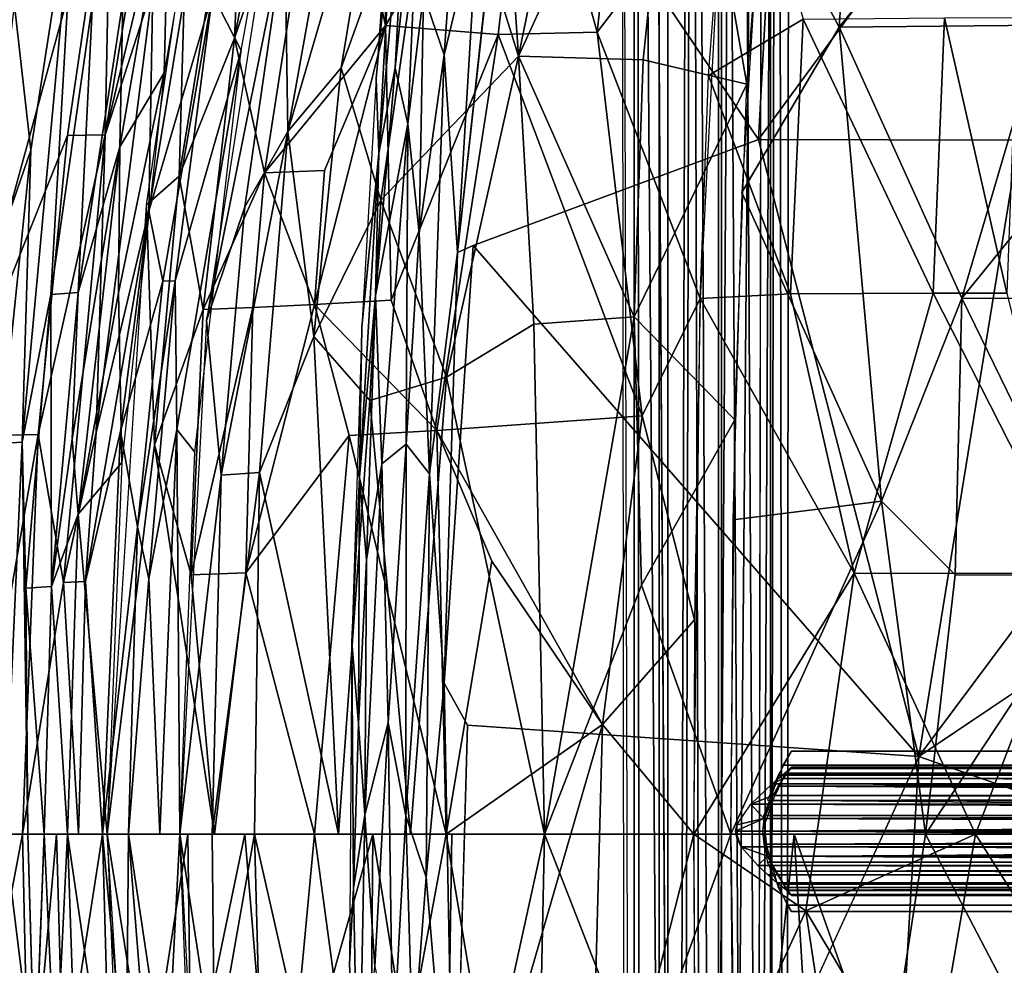
# Model space of a CAD drawing. Units: inches. Extents: x -11.5 to 14.7, y -14 to 12.
# Drawn here: x -9.3 to -5.7, y -0.5 to 3 of the extents above; entities that cross this region are included whole.
import ezdxf

# ---------------------------------------------------------------- set-up
doc = ezdxf.new("R2010")
doc.units = ezdxf.units.IN
doc.header["$MEASUREMENT"] = 0
for name, color, linetype in [('SEAT-BACK', 5, 'Continuous'), ('SEAT-CUSHIONFABRIC', 5, 'Continuous'), ('SEAT-LEG', 5, 'Continuous')]:
    doc.layers.add(name, color=color, linetype=linetype)

msp = doc.modelspace()

# ---------------------------------------------------------------- linework, layer by layer
at = {"layer": 'SEAT-BACK'}
for points in [[(-8.1447, 4.7137, 26.6333), (-8.1445, 3.9315, 26.2939), (-8.4873, 2.9285, 26.5903)], [(-8.4873, 2.9285, 26.5903), (-8.4409, 3.963, 26.949), (-8.1447, 4.7137, 26.6333)], [(-7.9738, 4.3514, 26.7521), (-8.3015, 3.3256, 27.046), (-8.291, 2.585, 26.7081)], [(-8.291, 2.585, 26.7081), (-7.9287, 3.8228, 26.4401), (-7.9738, 4.3514, 26.7521)], [(-7.1516, 2.9506, 25.0545), (-7.4079, 3.8665, 25.4242), (-7.0099, 4.2595, 25.203)], [(-7.0099, 4.2595, 25.203), (-6.6906, 3.555, 24.8518), (-7.1516, 2.9506, 25.0545)], [(-7.4422, 2.8631, 25.6239), (-7.1643, 4.2152, 25.665), (-7.506, 3.7884, 25.8824)], [(-7.4422, 2.8631, 25.6239), (-6.8462, 4.1648, 25.4092), (-7.1643, 4.2152, 25.665)], [(-9.6013, 2.564, 35.1997), (-8.8428, 4.1774, 33.1312), (-9.2871, 3.6761, 34.5873)], [(-8.8428, 4.1774, 33.1312), (-9.6013, 2.564, 35.1997), (-8.9413, 3.6666, 33.1527)], [(-8.5772, 4.1882, 31.5726), (-8.9639, 2.5736, 32.3075), (-8.788, 3.1196, 31.5626)], [(-8.9639, 2.5736, 32.3075), (-8.5772, 4.1882, 31.5726), (-8.7398, 3.931, 32.3187)], [(-6.8462, 4.1648, 25.4092), (-7.4422, 2.8631, 25.6239), (-6.9832, 2.8488, 25.26)], [(-6.8462, 4.1648, 25.4092), (-6.9832, 2.8488, 25.26), (-6.6009, 2.7597, 24.9986)], [(-6.5134, 3.8701, 25.1285), (-6.8462, 4.1648, 25.4092), (-6.6009, 2.7597, 24.9986)], [(-8.6671, 3.2972, 27.29), (-8.4409, 3.963, 26.949), (-8.6914, 2.4212, 26.9247)], [(-8.4409, 3.963, 26.949), (-8.4873, 2.9285, 26.5903), (-8.6914, 2.4212, 26.9247)], [(-6.2608, 2.9693, 24.843), (-5.4603, 3.9631, 24.6903), (-6.194, 3.95, 24.9654)], [(-5.4603, 3.9631, 24.6903), (-6.2608, 2.9693, 24.843), (-5.5138, 2.977, 24.5676)], [(-8.7398, 3.931, 32.3187), (-8.9413, 3.6666, 33.1527), (-8.9639, 2.5736, 32.3075)], [(-8.3015, 3.3256, 27.046), (-8.2745, 3.9206, 27.3612), (-8.5904, 1.8903, 27.3447)], [(-8.2745, 3.9206, 27.3612), (-8.568, 3.0908, 28.1432), (-8.4633, 2.8841, 27.3513)], [(-8.3769, 2.4333, 26.2446), (-8.4873, 2.9285, 26.5903), (-8.1445, 3.9315, 26.2939)], [(-8.1445, 3.9315, 26.2939), (-7.9314, 2.9761, 25.7446), (-8.3769, 2.4333, 26.2446)], [(-7.9314, 2.9761, 25.7446), (-8.1445, 3.9315, 26.2939), (-7.9389, 3.9125, 25.989)], [(-6.194, 3.95, 24.9654), (-6.5482, 3.5143, 25.0842), (-6.2608, 2.9693, 24.843)], [(-7.9314, 2.9761, 25.7446), (-7.9389, 3.9125, 25.989), (-7.4079, 3.8665, 25.4242)], [(-6.6564, 3.915, 24.8973), (-6.3931, 2.999, 24.6027), (-6.7415, 2.7918, 24.7636)], [(-7.4079, 3.8665, 25.4242), (-7.5171, 2.9429, 25.3382), (-7.9314, 2.9761, 25.7446)], [(-7.4079, 3.8665, 25.4242), (-7.1516, 2.9506, 25.0545), (-7.5171, 2.9429, 25.3382)], [(-7.9287, 3.8228, 26.4401), (-8.291, 2.585, 26.7081), (-8.0943, 2.8198, 26.4061)], [(-8.0943, 2.8198, 26.4061), (-7.7371, 3.807, 26.155), (-7.9287, 3.8228, 26.4401)], [(-7.7371, 3.807, 26.155), (-8.0943, 2.8198, 26.4061), (-7.9482, 2.3331, 26.0853)], [(-7.9482, 2.3331, 26.0853), (-7.4422, 2.8631, 25.6239), (-7.7371, 3.807, 26.155)], [(-7.506, 3.7884, 25.8824), (-7.7371, 3.807, 26.155), (-7.4422, 2.8631, 25.6239)], [(-8.7461, 2.8008, 27.2832), (-8.7266, 3.585, 27.9313), (-8.5727, 3.8041, 27.2976)], [(-9.5451, 1.4627, 34.6605), (-8.9413, 3.6666, 33.1527), (-9.6013, 2.564, 35.1997)], [(-9.5451, 1.4627, 34.6605), (-9.1022, 2.571, 33.1539), (-8.9413, 3.6666, 33.1527)], [(-9.1022, 2.571, 33.1539), (-8.9639, 2.5736, 32.3075), (-8.9413, 3.6666, 33.1527)], [(-8.803, 2.2924, 30.0073), (-8.568, 3.0908, 28.1432), (-8.5788, 3.6523, 30.2855)], [(-8.5788, 3.6523, 30.2855), (-8.788, 3.1196, 31.5626), (-8.803, 2.2924, 30.0073)], [(-9.237, 2.5173, 32.199), (-9.2975, 3.0493, 33.0278), (-9.0717, 3.5866, 32.2074)], [(-9.0717, 3.5866, 32.2074), (-9.1638, 1.9858, 30.8052), (-9.2695, 1.4418, 31.4566)], [(-9.2695, 1.4418, 31.4566), (-9.237, 2.5173, 32.199), (-9.0717, 3.5866, 32.2074)], [(-9.1638, 1.9858, 30.8052), (-9.0717, 3.5866, 32.2074), (-9.01, 3.0596, 30.8094)], [(-8.7266, 3.585, 27.9313), (-8.7461, 2.8008, 27.2832), (-8.91, 2.5288, 27.918)], [(-8.91, 2.5288, 27.918), (-8.8985, 3.0635, 28.7275), (-8.7266, 3.585, 27.9313)], [(-7.1516, 2.9506, 25.0545), (-6.6906, 3.555, 24.8518), (-6.7733, 1.9712, 24.6874)], [(-6.6199, 2.3608, 24.9595), (-6.2608, 2.9693, 24.843), (-6.5482, 3.5143, 25.0842)], [(-8.3015, 3.3256, 27.046), (-8.5904, 1.8903, 27.3447), (-8.4492, 2.3077, 27.0329)], [(-8.4492, 2.3077, 27.0329), (-8.291, 2.585, 26.7081), (-8.3015, 3.3256, 27.046)], [(-8.6671, 3.2972, 27.29), (-8.6914, 2.4212, 26.9247), (-8.811, 2.315, 27.2771)], [(-8.788, 3.1196, 31.5626), (-8.9639, 2.5736, 32.3075), (-8.9969, 1.4782, 31.5451)], [(-8.9969, 1.4782, 31.5451), (-8.803, 2.2924, 30.0073), (-8.788, 3.1196, 31.5626)], [(-8.568, 3.0908, 28.1432), (-8.803, 2.2924, 30.0073), (-8.7509, 2.0349, 28.3658)], [(-8.568, 3.0908, 28.1432), (-8.7509, 2.0349, 28.3658), (-8.7053, 2.0356, 27.9866)], [(-8.7053, 2.0356, 27.9866), (-8.4633, 2.8841, 27.3513), (-8.568, 3.0908, 28.1432)], [(-9.2975, 3.0493, 33.0278), (-9.237, 2.5173, 32.199), (-9.4266, 1.9722, 33.0211)], [(-9.01, 3.0596, 30.8094), (-9.063, 1.9924, 28.7221), (-9.1638, 1.9858, 30.8052)], [(-9.063, 1.9924, 28.7221), (-9.01, 3.0596, 30.8094), (-8.8985, 3.0635, 28.7275)], [(-8.8985, 3.0635, 28.7275), (-8.91, 2.5288, 27.918), (-9.063, 1.9924, 28.7221)], [(-8.1559, 2.4419, 25.9195), (-8.3769, 2.4333, 26.2446), (-7.9314, 2.9761, 25.7446)], [(-7.9314, 2.9761, 25.7446), (-7.9104, 1.9641, 25.5691), (-8.1929, 1.9492, 25.8941)], [(-7.9314, 2.9761, 25.7446), (-8.1929, 1.9492, 25.8941), (-8.1559, 2.4419, 25.9195)], [(-7.9314, 2.9761, 25.7446), (-7.5171, 2.9429, 25.3382), (-7.9104, 1.9641, 25.5691)], [(-6.4399, 1.9881, 24.512), (-6.7415, 2.7918, 24.7636), (-6.3931, 2.999, 24.6027)], [(-6.3931, 2.999, 24.6027), (-5.9143, 1.9901, 24.2994), (-6.4399, 1.9881, 24.512)], [(-5.9143, 1.9901, 24.2994), (-6.3931, 2.999, 24.6027), (-5.8734, 3.0041, 24.3896)], [(-5.5138, 2.977, 24.5676), (-6.2608, 2.9693, 24.843), (-5.8096, 1.9726, 24.5544)], [(-5.8734, 3.0041, 24.3896), (-5.6434, 1.9901, 24.218), (-5.9143, 1.9901, 24.2994)], [(-5.6434, 1.9901, 24.218), (-5.8734, 3.0041, 24.3896), (-5.6051, 3.0051, 24.3082)], [(-5.8096, 1.9726, 24.5544), (-4.9937, 2.9766, 24.4653), (-5.5138, 2.977, 24.5676)], [(-4.9937, 2.9766, 24.4653), (-5.8096, 1.9726, 24.5544), (-5.0269, 1.9712, 24.3749)], [(-7.7424, 1.4845, 25.3665), (-7.9104, 1.9641, 25.5691), (-7.5171, 2.9429, 25.3382)], [(-7.5171, 2.9429, 25.3382), (-6.9859, 1.5384, 24.7806), (-7.7424, 1.4845, 25.3665)], [(-6.9859, 1.5384, 24.7806), (-7.5171, 2.9429, 25.3382), (-7.1516, 2.9506, 25.0545)], [(-7.1516, 2.9506, 25.0545), (-6.7733, 1.9712, 24.6874), (-6.9859, 1.5384, 24.7806)], [(-6.2608, 2.9693, 24.843), (-6.6199, 2.3608, 24.9595), (-6.105, 1.2243, 24.6089)], [(-6.105, 1.2243, 24.6089), (-5.8096, 1.9726, 24.5544), (-6.2608, 2.9693, 24.843)], [(-8.6022, 1.9303, 26.5677), (-8.6914, 2.4212, 26.9247), (-8.4873, 2.9285, 26.5903)], [(-8.4873, 2.9285, 26.5903), (-8.3769, 2.4333, 26.2446), (-8.6022, 1.9303, 26.5677)], [(-8.4633, 2.8841, 27.3513), (-8.7053, 2.0356, 27.9866), (-8.6995, 1.4888, 27.6358)], [(-8.4633, 2.8841, 27.3513), (-8.6995, 1.4888, 27.6358), (-8.6336, 1.4053, 27.3424)], [(-7.4422, 2.8631, 25.6239), (-7.9482, 2.3331, 26.0853), (-7.7064, 1.6815, 25.7246)], [(-7.4422, 2.8631, 25.6239), (-7.7064, 1.6815, 25.7246), (-7.3851, 1.8769, 25.4491)], [(-7.3851, 1.8769, 25.4491), (-7.0163, 1.9032, 25.1659), (-7.4422, 2.8631, 25.6239)], [(-6.9832, 2.8488, 25.26), (-7.4422, 2.8631, 25.6239), (-7.0163, 1.9032, 25.1659)], [(-7.0163, 1.9032, 25.1659), (-6.6009, 2.7597, 24.9986), (-6.9832, 2.8488, 25.26)], [(-8.9145, 1.9911, 27.5514), (-8.7461, 2.8008, 27.2832), (-8.9025, 1.3667, 27.2674)], [(-8.9145, 1.9911, 27.5514), (-8.91, 2.5288, 27.918), (-8.7461, 2.8008, 27.2832)], [(-8.0943, 2.8198, 26.4061), (-8.291, 2.585, 26.7081), (-8.1957, 1.8304, 26.3733)], [(-8.1957, 1.8304, 26.3733), (-7.9482, 2.3331, 26.0853), (-8.0943, 2.8198, 26.4061)], [(-6.7415, 2.7918, 24.7636), (-6.4399, 1.9881, 24.512), (-6.7733, 1.9712, 24.6874)], [(-6.6009, 2.7597, 24.9986), (-7.0163, 1.9032, 25.1659), (-6.6455, 1.5239, 24.8948)], [(-8.537, 1.3209, 27.0215), (-8.291, 2.585, 26.7081), (-8.4492, 2.3077, 27.0329)], [(-8.291, 2.585, 26.7081), (-8.537, 1.3209, 27.0215), (-8.3952, 1.3309, 26.6835)], [(-8.3952, 1.3309, 26.6835), (-8.1957, 1.8304, 26.3733), (-8.291, 2.585, 26.7081)], [(-9.1022, 2.571, 33.1539), (-9.5451, 1.4627, 34.6605), (-9.2107, 1.4706, 33.1412)], [(-8.9639, 2.5736, 32.3075), (-9.2107, 1.4706, 33.1412), (-9.1176, 0.9261, 32.2842)], [(-9.2107, 1.4706, 33.1412), (-8.9639, 2.5736, 32.3075), (-9.1022, 2.571, 33.1539)], [(-9.1176, 0.9261, 32.2842), (-8.9969, 1.4782, 31.5451), (-8.9639, 2.5736, 32.3075)], [(-9.3493, 1.4374, 32.1857), (-9.4266, 1.9722, 33.0211), (-9.237, 2.5173, 32.199)], [(-9.237, 2.5173, 32.199), (-9.2695, 1.4418, 31.4566), (-9.3493, 1.4374, 32.1857)], [(-9.0852, 1.4531, 28.2935), (-9.063, 1.9924, 28.7221), (-8.91, 2.5288, 27.918)], [(-8.91, 2.5288, 27.918), (-9.0624, 1.1767, 27.9198), (-9.0852, 1.4531, 28.2935)], [(-8.91, 2.5288, 27.918), (-8.9145, 1.9911, 27.5514), (-9.0624, 1.1767, 27.9198)], [(-8.4204, 1.9381, 26.2262), (-8.6022, 1.9303, 26.5677), (-8.3769, 2.4333, 26.2446)], [(-8.3769, 2.4333, 26.2446), (-8.1929, 1.9492, 25.8941), (-8.4204, 1.9381, 26.2262)], [(-8.1929, 1.9492, 25.8941), (-8.3769, 2.4333, 26.2446), (-8.1559, 2.4419, 25.9195)], [(-8.811, 2.315, 27.2771), (-8.6914, 2.4212, 26.9247), (-8.7818, 1.4324, 26.9075)], [(-8.6914, 2.4212, 26.9247), (-8.6022, 1.9303, 26.5677), (-8.7818, 1.4324, 26.9075)], [(-6.6521, 1.1557, 24.8745), (-6.105, 1.2243, 24.6089), (-6.6199, 2.3608, 24.9595)], [(-7.9482, 2.3331, 26.0853), (-8.1957, 1.8304, 26.3733), (-7.9886, 1.5959, 26.0425)], [(-7.9886, 1.5959, 26.0425), (-7.7064, 1.6815, 25.7246), (-7.9482, 2.3331, 26.0853)], [(-9.0355, 0.9296, 31.541), (-8.9071, 1.4831, 30.2771), (-8.803, 2.2924, 30.0073)], [(-9.0355, 0.9296, 31.541), (-8.803, 2.2924, 30.0073), (-8.9969, 1.4782, 31.5451)], [(-8.811, 2.315, 27.2771), (-8.7818, 1.4324, 26.9075), (-8.956, -0.0003, 27.2609)], [(-8.9071, 1.4831, 30.2771), (-8.7509, 2.0349, 28.3658), (-8.803, 2.2924, 30.0073)], [(-8.4492, 2.3077, 27.0329), (-8.5904, 1.8903, 27.3447), (-8.537, 1.3209, 27.0215)], [(-8.7509, 2.0349, 28.3658), (-8.9071, 1.4831, 30.2771), (-8.8441, 1.1302, 28.365)], [(-8.7053, 2.0356, 27.9866), (-8.8441, 1.1302, 28.365), (-8.8031, 0.9392, 27.9735)], [(-8.8441, 1.1302, 28.365), (-8.7053, 2.0356, 27.9866), (-8.7509, 2.0349, 28.3658)], [(-8.8031, 0.9392, 27.9735), (-8.6995, 1.4888, 27.6358), (-8.7053, 2.0356, 27.9866)], [(-9.2553, 0.905, 30.8027), (-9.2695, 1.4418, 31.4566), (-9.1638, 1.9858, 30.8052)], [(-9.1638, 1.9858, 30.8052), (-9.1609, 0.9112, 28.7137), (-9.2553, 0.905, 30.8027)], [(-9.1609, 0.9112, 28.7137), (-9.1638, 1.9858, 30.8052), (-9.063, 1.9924, 28.7221)], [(-9.063, 1.9924, 28.7221), (-9.0852, 1.4531, 28.2935), (-9.1609, 0.9112, 28.7137)], [(-8.9025, 1.3667, 27.2674), (-9.0624, 1.1767, 27.9198), (-8.9145, 1.9911, 27.5514)], [(-7.7424, 1.4845, 25.3665), (-8.1929, 1.9492, 25.8941), (-7.9104, 1.9641, 25.5691)], [(-6.9859, 1.5384, 24.7806), (-6.7733, 1.9712, 24.6874), (-6.7932, 0.788, 24.6202)], [(-6.7733, 1.9712, 24.6874), (-6.2063, 0.9604, 24.3432), (-6.796, -0.0003, 24.607)], [(-6.2063, 0.9604, 24.3432), (-6.7733, 1.9712, 24.6874), (-6.4399, 1.9881, 24.512)], [(-6.2063, 0.9604, 24.3432), (-6.4399, 1.9881, 24.512), (-5.9143, 1.9901, 24.2994)], [(-5.9143, 1.9901, 24.2994), (-5.39, 0.9591, 24.0989), (-6.2063, 0.9604, 24.3432)], [(-5.8096, 1.9726, 24.5544), (-6.105, 1.2243, 24.6089), (-5.8342, 0.954, 24.5008)], [(-5.39, 0.9591, 24.0989), (-5.9143, 1.9901, 24.2994), (-5.6434, 1.9901, 24.218)], [(-5.8096, 1.9726, 24.5544), (-5.8342, 0.954, 24.5008), (-5.3123, 0.953, 24.3643)], [(-5.3123, 0.953, 24.3643), (-5.0269, 1.9712, 24.3749), (-5.8096, 1.9726, 24.5544)], [(-8.6474, 0.9535, 26.5368), (-8.7818, 1.4324, 26.9075), (-8.6022, 1.9303, 26.5677)], [(-8.6474, 0.9535, 26.5368), (-8.6022, 1.9303, 26.5677), (-8.4204, 1.9381, 26.2262)], [(-8.4204, 1.9381, 26.2262), (-8.4453, 0.9614, 26.1805), (-8.6474, 0.9535, 26.5368)], [(-8.4453, 0.9614, 26.1805), (-8.4204, 1.9381, 26.2262), (-8.1929, 1.9492, 25.8941)], [(-8.1929, 1.9492, 25.8941), (-8.0653, 1.4668, 25.6961), (-8.4453, 0.9614, 26.1805)], [(-8.1929, 1.9492, 25.8941), (-7.7424, 1.4845, 25.3665), (-8.0653, 1.4668, 25.6961)], [(-8.537, 1.3209, 27.0215), (-8.5904, 1.8903, 27.3447), (-8.6887, -0.0003, 27.3395)], [(-7.3456, -0.0003, 25.3414), (-7.0163, 1.9032, 25.1659), (-7.3851, 1.8769, 25.4491)], [(-7.0163, 1.9032, 25.1659), (-7.3456, -0.0003, 25.3414), (-6.9887, 0.9157, 25.0797)], [(-6.9887, 0.9157, 25.0797), (-6.6455, 1.5239, 24.8948), (-7.0163, 1.9032, 25.1659)], [(-7.3851, 1.8769, 25.4491), (-7.7064, 1.6815, 25.7246), (-7.3456, -0.0003, 25.3414)], [(-8.1957, 1.8304, 26.3733), (-8.3952, 1.3309, 26.6835), (-8.1044, -0.0003, 26.1472)], [(-8.1044, -0.0003, 26.1472), (-7.9886, 1.5959, 26.0425), (-8.1957, 1.8304, 26.3733)], [(-7.8393, -0.0003, 25.8189), (-7.7064, 1.6815, 25.7246), (-7.9886, 1.5959, 26.0425)], [(-7.7064, 1.6815, 25.7246), (-7.8393, -0.0003, 25.8189), (-7.3456, -0.0003, 25.3414)], [(-7.9886, 1.5959, 26.0425), (-8.1044, -0.0003, 26.1472), (-7.8393, -0.0003, 25.8189)], [(-7.1323, 0.4031, 24.8233), (-7.7424, 1.4845, 25.3665), (-6.9859, 1.5384, 24.7806)], [(-6.9859, 1.5384, 24.7806), (-6.7932, 0.788, 24.6202), (-7.1323, 0.4031, 24.8233)], [(-6.6455, 1.5239, 24.8948), (-6.9887, 0.9157, 25.0797), (-6.6598, -0.0003, 24.8465)], [(-8.762, -0.0003, 27.6195), (-8.6995, 1.4888, 27.6358), (-8.8031, 0.9392, 27.9735)], [(-8.6887, -0.0003, 27.3395), (-8.6995, 1.4888, 27.6358), (-8.762, -0.0003, 27.6195)], [(-8.6336, 1.4053, 27.3424), (-8.6995, 1.4888, 27.6358), (-8.6887, -0.0003, 27.3395)], [(-9.4652, -0.0003, 34.1181), (-9.2107, 1.4706, 33.1412), (-9.5451, 1.4627, 34.6605)], [(-9.2107, 1.4706, 33.1412), (-9.4652, -0.0003, 34.1181), (-9.2685, -0.0003, 33.1308)], [(-9.2685, -0.0003, 33.1308), (-9.1176, 0.9261, 32.2842), (-9.2107, 1.4706, 33.1412)], [(-9.0624, 1.1767, 27.9198), (-9.1609, 0.9112, 28.7137), (-9.0852, 1.4531, 28.2935)], [(-8.9969, 1.4782, 31.5451), (-9.1176, 0.9261, 32.2842), (-9.0355, 0.9296, 31.541)], [(-8.9735, -0.0003, 30.2737), (-8.9071, 1.4831, 30.2771), (-9.0355, 0.9296, 31.541)], [(-8.9735, -0.0003, 30.2737), (-8.8441, 1.1302, 28.365), (-8.9071, 1.4831, 30.2771)], [(-8.1927, -0.0003, 25.8093), (-8.4453, 0.9614, 26.1805), (-8.0653, 1.4668, 25.6961)], [(-8.0653, 1.4668, 25.6961), (-7.7082, -0.0005, 25.2944), (-8.1927, -0.0003, 25.8093)], [(-7.7082, -0.0005, 25.2944), (-8.0653, 1.4668, 25.6961), (-7.7424, 1.4845, 25.3665)], [(-7.7424, 1.4845, 25.3665), (-7.5403, 1.0045, 25.1651), (-7.7082, -0.0005, 25.2944)], [(-7.7424, 1.4845, 25.3665), (-7.1323, 0.4031, 24.8233), (-7.5403, 1.0045, 25.1651)], [(-9.3345, -0.0003, 31.4908), (-9.3493, 1.4374, 32.1857), (-9.2695, 1.4418, 31.4566)], [(-9.2695, 1.4418, 31.4566), (-9.2484, -0.0003, 30.2533), (-9.3345, -0.0003, 31.4908)], [(-9.2484, -0.0003, 30.2533), (-9.2695, 1.4418, 31.4566), (-9.2553, 0.905, 30.8027)], [(-8.956, -0.0003, 27.2609), (-8.7818, 1.4324, 26.9075), (-8.5605, -0.0003, 26.3434)], [(-8.5605, -0.0003, 26.3434), (-8.7818, 1.4324, 26.9075), (-8.6474, 0.9535, 26.5368)], [(-8.956, -0.0003, 27.2609), (-9.0624, 1.1767, 27.9198), (-8.9025, 1.3667, 27.2674)], [(-8.537, 1.3209, 27.0215), (-8.6887, -0.0003, 27.3395), (-8.5691, -0.0003, 26.9928)], [(-8.3952, 1.3309, 26.6835), (-8.5691, -0.0003, 26.9928), (-8.4141, -0.0003, 26.6506)], [(-8.5691, -0.0003, 26.9928), (-8.3952, 1.3309, 26.6835), (-8.537, 1.3209, 27.0215)], [(-8.4141, -0.0003, 26.6506), (-8.1044, -0.0003, 26.1472), (-8.3952, 1.3309, 26.6835)], [(-5.9428, -0.0003, 24.5188), (-6.105, 1.2243, 24.6089), (-6.6598, -0.0003, 24.8465)], [(-6.6598, -0.0003, 24.8465), (-6.105, 1.2243, 24.6089), (-6.6521, 1.1557, 24.8745)], [(-5.9428, -0.0003, 24.5188), (-5.8342, 0.954, 24.5008), (-6.105, 1.2243, 24.6089)], [(-9.1025, -0.0003, 27.9294), (-9.1609, 0.9112, 28.7137), (-9.0624, 1.1767, 27.9198)], [(-9.0624, 1.1767, 27.9198), (-8.956, -0.0003, 27.2609), (-9.1025, -0.0003, 27.9294)], [(-8.8441, 1.1302, 28.365), (-8.9735, -0.0003, 30.2737), (-8.8781, -0.0003, 28.3394)], [(-8.8781, -0.0003, 28.3394), (-8.8031, 0.9392, 27.9735), (-8.8441, 1.1302, 28.365)], [(-7.7082, -0.0005, 25.2944), (-7.5403, 1.0045, 25.1651), (-7.1323, 0.4031, 24.8233)], [(-8.5605, -0.0003, 26.3434), (-8.6474, 0.9535, 26.5368), (-8.4453, 0.9614, 26.1805)], [(-8.5605, -0.0003, 26.3434), (-8.4453, 0.9614, 26.1805), (-8.1927, -0.0003, 25.8093)], [(-6.3837, -0.2827, 24.3967), (-6.796, -0.0003, 24.607), (-6.2063, 0.9604, 24.3432)], [(-6.2063, 0.9604, 24.3432), (-5.7589, -0.0003, 24.1707), (-6.3837, -0.2827, 24.3967)], [(-5.7589, -0.0003, 24.1707), (-6.2063, 0.9604, 24.3432), (-5.39, 0.9591, 24.0989)], [(-5.9428, -0.0003, 24.5188), (-5.3123, 0.953, 24.3643), (-5.8342, 0.954, 24.5008)], [(-5.4401, -0.0003, 24.3734), (-5.3123, 0.953, 24.3643), (-5.9428, -0.0003, 24.5188)], [(-5.39, 0.9591, 24.0989), (-5.487, -0.0003, 24.1015), (-5.7589, -0.0003, 24.1707)], [(-9.1176, 0.9261, 32.2842), (-9.2685, -0.0003, 33.1308), (-9.0621, -0.0003, 31.5388)], [(-9.1883, -0.0003, 28.7521), (-9.2553, 0.905, 30.8027), (-9.1609, 0.9112, 28.7137)], [(-9.1609, 0.9112, 28.7137), (-9.1025, -0.0003, 27.9294), (-9.1883, -0.0003, 28.7521)], [(-9.0621, -0.0003, 31.5388), (-9.0355, 0.9296, 31.541), (-9.1176, 0.9261, 32.2842)], [(-9.0621, -0.0003, 31.5388), (-8.9735, -0.0003, 30.2737), (-9.0355, 0.9296, 31.541)], [(-8.8031, 0.9392, 27.9735), (-8.8781, -0.0003, 28.3394), (-8.762, -0.0003, 27.6195)], [(-6.6598, -0.0003, 24.8465), (-6.9887, 0.9157, 25.0797), (-7.3456, -0.0003, 25.3414)], [(-7.1323, 0.4031, 24.8233), (-6.7932, 0.788, 24.6202), (-6.796, -0.0003, 24.607)], [(-7.5404, -1.0055, 25.1651), (-7.7082, -0.0005, 25.2944), (-7.1323, 0.4031, 24.8233)], [(-7.5404, -1.0055, 25.1651), (-7.1323, 0.4031, 24.8233), (-7.1837, -1.5245, 24.9141)], [(-7.1837, -1.5245, 24.9141), (-7.1323, 0.4031, 24.8233), (-6.796, -0.0003, 24.607)], [(-9.603, -0.0003, 34.6684), (-9.5451, -1.4633, 34.6605), (-9.2685, -0.0003, 33.1308)], [(-9.5451, -1.4633, 34.6605), (-9.2437, -1.1273, 33.1802), (-9.2685, -0.0003, 33.1308)], [(-9.2484, -0.0003, 30.2533), (-9.222, -0.9078, 30.2112), (-9.3345, -0.0003, 31.4908)], [(-9.3345, -0.0003, 31.4908), (-9.222, -0.9078, 30.2112), (-9.3062, -0.9027, 31.4535)], [(-9.143, -0.0003, 32.2802), (-9.2685, -0.0003, 33.1308), (-9.2437, -1.1273, 33.1802)], [(-9.143, -0.0003, 32.2802), (-9.2437, -1.1273, 33.1802), (-9.1176, -0.9267, 32.2842)], [(-9.1883, -0.0003, 28.7521), (-9.1461, -0.9112, 28.4829), (-9.222, -0.9078, 30.2112)], [(-9.1461, -0.9112, 28.4829), (-9.1883, -0.0003, 28.7521), (-9.1025, -0.0003, 27.9294)], [(-9.1025, -0.0003, 27.9294), (-9.0713, -0.912, 27.893), (-9.1461, -0.9112, 28.4829)], [(-9.1176, -0.9267, 32.2842), (-8.9735, -0.0003, 30.2737), (-9.143, -0.0003, 32.2802)], [(-8.9735, -0.0003, 30.2737), (-9.1176, -0.9267, 32.2842), (-8.9473, -0.9354, 30.2765)], [(-9.1025, -0.0003, 27.9294), (-8.9025, -1.3673, 27.2674), (-9.0713, -0.912, 27.893)], [(-8.9025, -1.3673, 27.2674), (-9.1025, -0.0003, 27.9294), (-8.956, -0.0003, 27.2609)], [(-8.8865, -0.9391, 28.7733), (-8.8781, -0.0003, 28.3394), (-8.9735, -0.0003, 30.2737)], [(-8.8865, -0.9391, 28.7733), (-8.9735, -0.0003, 30.2737), (-8.9473, -0.9354, 30.2765)], [(-8.8063, -0.9478, 26.8987), (-8.956, -0.0003, 27.2609), (-8.6596, -0.0002, 26.525)], [(-8.8063, -0.9478, 26.8987), (-8.811, -2.3156, 27.2771), (-8.956, -0.0003, 27.2609)], [(-8.8781, -0.0003, 28.3394), (-8.8865, -0.9391, 28.7733), (-8.8031, -0.9398, 27.9735)], [(-8.7377, -0.9399, 27.6302), (-8.6887, -0.0003, 27.3395), (-8.8781, -0.0003, 28.3394)], [(-8.8031, -0.9398, 27.9735), (-8.7377, -0.9399, 27.6302), (-8.8781, -0.0003, 28.3394)], [(-8.8063, -0.9478, 26.8987), (-8.6596, -0.0002, 26.525), (-8.6474, -0.9544, 26.5368)], [(-8.7377, -0.9399, 27.6302), (-8.6336, -1.4059, 27.3424), (-8.6887, -0.0003, 27.3395)], [(-8.5904, -1.891, 27.3447), (-8.5611, -0.8366, 27.017), (-8.6887, -0.0003, 27.3395)], [(-8.6887, -0.0003, 27.3395), (-8.5611, -0.8366, 27.017), (-8.5691, -0.0003, 26.9928)], [(-8.6474, -0.9544, 26.5368), (-8.6596, -0.0002, 26.525), (-8.4499, -0.0004, 26.1634)], [(-8.4499, -0.0004, 26.1634), (-8.3285, -1.4531, 26.0323), (-8.6474, -0.9544, 26.5368)], [(-8.5611, -0.8366, 27.017), (-8.4141, -0.0003, 26.6506), (-8.5691, -0.0003, 26.9928)], [(-8.4141, -0.0003, 26.6506), (-8.5611, -0.8366, 27.017), (-8.3664, -1.8211, 26.6953)], [(-8.3285, -1.4531, 26.0323), (-8.4499, -0.0004, 26.1634), (-8.1927, -0.0003, 25.8093)], [(-8.4141, -0.0003, 26.6506), (-8.2193, -0.8559, 26.3344), (-7.9782, -0.0003, 25.9823)], [(-8.3664, -1.8211, 26.6953), (-8.2193, -0.8559, 26.3344), (-8.4141, -0.0003, 26.6506)], [(-8.1927, -0.0003, 25.8093), (-7.9879, -1.5122, 25.6083), (-8.3285, -1.4531, 26.0323)], [(-7.9782, -0.0003, 25.9823), (-8.2193, -0.8559, 26.3344), (-7.9892, -1.3558, 26.0304)], [(-7.9879, -1.5122, 25.6083), (-8.1927, -0.0003, 25.8093), (-7.7082, -0.0005, 25.2944)], [(-7.9782, -0.0003, 25.9823), (-7.9892, -1.3558, 26.0304), (-7.713, -1.6758, 25.7298)], [(-7.9879, -1.5122, 25.6083), (-7.7082, -0.0005, 25.2944), (-7.5404, -1.0055, 25.1651)], [(-7.713, -1.6758, 25.7298), (-7.6868, -0.0003, 25.6568), (-7.9782, -0.0003, 25.9823)], [(-7.3456, -0.0003, 25.3414), (-7.713, -1.6758, 25.7298), (-7.3851, -1.8775, 25.4491)], [(-7.713, -1.6758, 25.7298), (-7.3456, -0.0003, 25.3414), (-7.6868, -0.0003, 25.6568)], [(-7.3851, -1.8775, 25.4491), (-6.9887, -0.9164, 25.0797), (-7.3456, -0.0003, 25.3414)], [(-6.9887, -0.9164, 25.0797), (-6.6598, -0.0003, 24.8465), (-7.3456, -0.0003, 25.3414)], [(-7.1837, -1.5245, 24.9141), (-6.796, -0.0003, 24.607), (-6.7932, -0.7887, 24.6202)], [(-6.6598, -0.0003, 24.8465), (-6.9887, -0.9164, 25.0797), (-6.6455, -1.5246, 24.8948)], [(-6.796, -0.0003, 24.607), (-6.3837, -0.2827, 24.3967), (-6.7891, -1.1697, 24.6358)], [(-6.6346, -1.9492, 24.9245), (-6.4269, -0.0003, 24.723), (-6.6598, -0.0003, 24.8465)], [(-6.4269, -0.0003, 24.723), (-6.6346, -1.9492, 24.9245), (-6.3089, -1.9705, 24.7542)], [(-6.0887, -0.9546, 24.5929), (-5.9428, -0.0003, 24.5188), (-6.4269, -0.0003, 24.723)], [(-6.3089, -1.9705, 24.7542), (-6.0887, -0.9546, 24.5929), (-6.4269, -0.0003, 24.723)], [(-5.9376, -1.0321, 24.2477), (-6.3837, -0.2827, 24.3967), (-5.7589, -0.0003, 24.1707)], [(-5.4463, -0.9525, 24.3881), (-5.9428, -0.0003, 24.5188), (-6.0887, -0.9546, 24.5929)], [(-5.4463, -0.9525, 24.3881), (-5.4401, -0.0003, 24.3734), (-5.9428, -0.0003, 24.5188)], [(-5.9376, -1.0321, 24.2477), (-5.7589, -0.0003, 24.1707), (-5.1096, -1.0299, 24.0535)], [(-5.1096, -1.0299, 24.0535), (-5.7589, -0.0003, 24.1707), (-4.9348, -0.0003, 24.0121)], [(-6.1938, -1.5431, 24.3693), (-6.7891, -1.1697, 24.6358), (-6.3837, -0.2827, 24.3967)], [(-6.3837, -0.2827, 24.3967), (-5.9376, -1.0321, 24.2477), (-6.1938, -1.5431, 24.3693)]]:
    msp.add_3dface(points, dxfattribs=at)
at = {"layer": 'SEAT-BACK', "invisible_edges": 2}
for points in [[(-9.2553, 0.905, 30.8027), (-9.1883, -0.0003, 28.7521), (-9.2484, -0.0003, 30.2533)], [(-9.222, -0.9078, 30.2112), (-9.2484, -0.0003, 30.2533), (-9.1883, -0.0003, 28.7521)]]:
    msp.add_3dface(points, dxfattribs=at)
at = {"layer": 'SEAT-CUSHIONFABRIC'}
for points in [[(-7.7911, 3.0912, 26.7216), (-7.7148, 2.8676, 26.7861), (-7.6345, 4.0107, 26.7745)], [(-7.5911, 3.3806, 26.8199), (-7.6345, 4.0107, 26.7745), (-7.7148, 2.8676, 26.7861)], [(-6.5582, 2.5561, 26.9118), (-5.5993, 2.5537, 26.9733), (-5.5039, 3.9936, 26.9393)], [(-5.5039, 3.9936, 26.9393), (-6.4832, 3.934, 26.8909), (-6.5582, 2.5561, 26.9118)], [(-6.5582, 2.5561, 26.9118), (-6.4832, 3.934, 26.8909), (-7.4733, 3.9113, 26.8332)], [(-7.4733, 3.9113, 26.8332), (-7.5911, 3.3806, 26.8199), (-7.6659, 2.1395, 26.8261)], [(-7.9559, 2.5059, 26.5403), (-7.846, 3.7649, 26.5772), (-7.9059, 3.4267, 26.4928)], [(-7.9559, 2.5059, 26.5403), (-7.8959, 2.8202, 26.618), (-7.846, 3.7649, 26.5772)], [(-7.7997, 3.7289, 26.6551), (-7.846, 3.7649, 26.5772), (-7.8959, 2.8202, 26.618)], [(-7.8959, 2.8202, 26.618), (-7.8491, 2.6138, 26.6974), (-7.7997, 3.7289, 26.6551)], [(-7.7911, 3.0912, 26.7216), (-7.7997, 3.7289, 26.6551), (-7.8491, 2.6138, 26.6974)], [(-7.9661, 2.7807, 26.431), (-7.9059, 3.4267, 26.4928), (-7.9209, 3.4275, 26.4084)], [(-7.9661, 2.7807, 26.431), (-7.9559, 2.5059, 26.5403), (-7.9059, 3.4267, 26.4928)], [(-7.7148, 2.8676, 26.7861), (-7.6659, 2.1395, 26.8261), (-7.5911, 3.3806, 26.8199)], [(-7.8491, 2.6138, 26.6974), (-7.8078, 2.2107, 26.7539), (-7.7911, 3.0912, 26.7216)], [(-7.7148, 2.8676, 26.7861), (-7.7911, 3.0912, 26.7216), (-7.8078, 2.2107, 26.7539)], [(-7.8078, 2.2107, 26.7539), (-7.7692, 1.3258, 26.802), (-7.7148, 2.8676, 26.7861)], [(-7.6659, 2.1395, 26.8261), (-7.7148, 2.8676, 26.7861), (-7.7692, 1.3258, 26.802)], [(-7.8491, 2.6138, 26.6974), (-7.8959, 2.8202, 26.618), (-7.9681, 1.9816, 26.5776)], [(-7.9681, 1.9816, 26.5776), (-7.8959, 2.8202, 26.618), (-7.9559, 2.5059, 26.5403)], [(-7.9661, 2.7807, 26.431), (-8.0189, 1.865, 26.4119), (-7.9559, 2.5059, 26.5403)], [(-7.8491, 2.6138, 26.6974), (-7.9681, 1.9816, 26.5776), (-7.9452, 1.3622, 26.6576)], [(-7.9452, 1.3622, 26.6576), (-7.8555, 1.4348, 26.7472), (-7.8491, 2.6138, 26.6974)], [(-7.8078, 2.2107, 26.7539), (-7.8491, 2.6138, 26.6974), (-7.8555, 1.4348, 26.7472)], [(-7.6082, 2.1656, 26.8391), (-5.9678, 0.2857, 26.976), (-6.5582, 2.5561, 26.9118)], [(-5.5993, 2.5537, 26.9733), (-6.5582, 2.5561, 26.9118), (-5.9678, 0.2857, 26.976)], [(-8.0266, 1.3129, 26.4924), (-7.9559, 2.5059, 26.5403), (-8.0189, 1.865, 26.4119)], [(-8.0266, 1.3129, 26.4924), (-7.9681, 1.9816, 26.5776), (-7.9559, 2.5059, 26.5403)], [(-7.7692, 1.3258, 26.802), (-7.8078, 2.2107, 26.7539), (-7.8555, 1.4348, 26.7472)], [(-7.7692, 1.3258, 26.802), (-7.7155, 0.5548, 26.8311), (-7.6659, 2.1395, 26.8261)], [(-7.6082, 2.1656, 26.8391), (-7.6659, 2.1395, 26.8261), (-7.7155, 0.5548, 26.8311)], [(-8.0018, 1.0093, 26.5813), (-7.9681, 1.9816, 26.5776), (-8.0266, 1.3129, 26.4924)], [(-8.0018, 1.0093, 26.5813), (-7.9452, 1.3622, 26.6576), (-7.9681, 1.9816, 26.5776)], [(-8.0556, 0.7075, 26.4153), (-8.0266, 1.3129, 26.4924), (-8.0189, 1.865, 26.4119)], [(-7.921, 0.4091, 26.7122), (-7.8555, 1.4348, 26.7472), (-7.9452, 1.3622, 26.6576)], [(-7.8555, 1.4348, 26.7472), (-7.921, 0.4091, 26.7122), (-7.8559, 0.0665, 26.7681)], [(-7.8559, 0.0665, 26.7681), (-7.7692, 1.3258, 26.802), (-7.8555, 1.4348, 26.7472)], [(-8.0018, 1.0093, 26.5813), (-8.0069, 0.0705, 26.6045), (-7.9452, 1.3622, 26.6576)], [(-7.9452, 1.3622, 26.6576), (-8.0069, 0.0705, 26.6045), (-7.921, 0.4091, 26.7122)], [(-8.0266, 1.3129, 26.4924), (-8.0556, 0.7075, 26.4153), (-8.0314, 0.405, 26.5407)], [(-8.0266, 1.3129, 26.4924), (-8.0314, 0.405, 26.5407), (-8.0018, 1.0093, 26.5813)], [(-7.7692, 1.3258, 26.802), (-7.8559, 0.0665, 26.7681), (-7.7818, -0.1593, 26.8089)], [(-7.7818, -0.1593, 26.8089), (-7.7155, 0.5548, 26.8311), (-7.7692, 1.3258, 26.802)], [(-5.9678, 0.2857, 26.976), (-4.5851, -0.1999, 27.0615), (-4.5783, 1.2178, 27.0524)], [(-8.0314, 0.405, 26.5407), (-8.0069, 0.0705, 26.6045), (-8.0018, 1.0093, 26.5813)], [(-8.0556, 0.7075, 26.4153), (-8.064, -0.4795, 26.4144), (-8.0488, -0.1998, 26.4992)], [(-8.0488, -0.1998, 26.4992), (-8.0314, 0.405, 26.5407), (-8.0556, 0.7075, 26.4153)], [(-7.7155, 0.5548, 26.8311), (-7.7818, -0.1593, 26.8089), (-7.679, -1.3774, 26.8373)], [(-7.679, -1.3774, 26.8373), (-7.6294, 0.3999, 26.8458), (-7.7155, 0.5548, 26.8311)], [(-8.0488, -0.1998, 26.4992), (-8.0069, 0.0705, 26.6045), (-8.0314, 0.405, 26.5407)], [(-7.9711, -0.4871, 26.6583), (-7.921, 0.4091, 26.7122), (-8.0069, 0.0705, 26.6045)], [(-7.9711, -0.4871, 26.6583), (-7.9044, -0.8032, 26.7269), (-7.921, 0.4091, 26.7122)], [(-7.921, 0.4091, 26.7122), (-7.9044, -0.8032, 26.7269), (-7.8559, 0.0665, 26.7681)], [(-6.0912, -1.8484, 26.9593), (-5.9678, 0.2857, 26.976), (-6.6116, -1.1186, 26.9266)], [(-4.5851, -0.1999, 27.0615), (-5.9678, 0.2857, 26.976), (-6.0912, -1.8484, 26.9593)], [(-8.0488, -0.1998, 26.4992), (-8.0309, -1.153, 26.5303), (-8.0069, 0.0705, 26.6045)], [(-8.0069, 0.0705, 26.6045), (-8.0309, -1.153, 26.5303), (-7.9711, -0.4871, 26.6583)], [(-7.8559, 0.0665, 26.7681), (-7.9044, -0.8032, 26.7269), (-7.8312, -0.8022, 26.7806)], [(-7.8559, 0.0665, 26.7681), (-7.8312, -0.8022, 26.7806), (-7.7818, -0.1593, 26.8089)], [(-7.679, -1.3774, 26.8373), (-7.7818, -0.1593, 26.8089), (-7.8312, -0.8022, 26.7806)], [(-8.0488, -0.1998, 26.4992), (-8.064, -0.4795, 26.4144), (-8.0309, -1.153, 26.5303)], [(-6.0912, -1.8484, 26.9593), (-4.5354, -1.6279, 27.0556), (-4.5851, -0.1999, 27.0615)], [(-8.0477, -1.4101, 26.415), (-8.0309, -1.153, 26.5303), (-8.064, -0.4795, 26.4144)]]:
    msp.add_3dface(points, dxfattribs=at)
for points, invisible_edges in [([(-7.6659, 2.1395, 26.8261), (-7.6082, 2.1656, 26.8391), (-7.4733, 3.9113, 26.8332)], 2), ([(-6.5582, 2.5561, 26.9118), (-7.4733, 3.9113, 26.8332), (-7.6082, 2.1656, 26.8391)], 2), ([(-4.5663, 2.1629, 27.0365), (-5.5993, 2.5537, 26.9733), (-5.9678, 0.2857, 26.976)], 1), ([(-7.7155, 0.5548, 26.8311), (-7.6294, 0.3999, 26.8458), (-7.6082, 2.1656, 26.8391)], 2), ([(-5.9678, 0.2857, 26.976), (-7.6082, 2.1656, 26.8391), (-7.6294, 0.3999, 26.8458)], 2), ([(-5.9678, 0.2857, 26.976), (-4.5783, 1.2178, 27.0524), (-4.5663, 2.1629, 27.0365)], 2), ([(-7.6294, 0.3999, 26.8458), (-7.679, -1.3774, 26.8373), (-6.6116, -1.1186, 26.9266)], 12), ([(-5.9678, 0.2857, 26.976), (-7.6294, 0.3999, 26.8458), (-6.6116, -1.1186, 26.9266)], 2)]:
    msp.add_3dface(points, dxfattribs=dict(at, invisible_edges=invisible_edges))
at = {"layer": 'SEAT-LEG'}
for points, invisible_edges in [([(-7.0668, 9.5571, 8.9515), (-7.0447, -9.5374, 9.0674), (-6.9242, 9.5571, 9.2151)], 2), ([(-6.9242, 9.5571, 9.2151), (-7.0447, -9.5374, 9.0674), (-6.9242, -9.5374, 9.2151)], 1), ([(-6.9897, -9.5374, 9.0457), (-7.0077, 9.5571, 8.9515), (-6.8918, 9.5571, 9.1657)], 12), ([(-6.9897, -9.5374, 8.8573), (-6.966, 9.5571, 8.8115), (-7.0077, 9.5571, 8.9515)], 1), ([(-6.9897, -9.5374, 9.0457), (-6.8918, 9.5571, 9.1657), (-6.8918, -9.5374, 9.1657)], 1), ([(-6.846, -9.5374, 8.7136), (-6.966, 9.5571, 8.8115), (-6.9897, -9.5374, 8.8573)], 2), ([(-6.9242, 9.5571, 9.2151), (-6.9242, -9.5374, 9.2151), (-6.6945, -9.5374, 9.2612)], 12), ([(-6.9242, 9.5571, 9.2151), (-6.6945, -9.5374, 9.2612), (-6.6945, 9.5571, 9.2612)], 1), ([(-6.8918, -9.5374, 9.1657), (-6.8918, 9.5571, 9.1657), (-6.7052, 9.5571, 9.2031)], 12), ([(-6.8918, -9.5374, 9.1657), (-6.7052, 9.5571, 9.2031), (-6.7052, -9.5374, 9.2031)], 1), ([(-6.7052, -9.5374, 9.2031), (-6.5139, 9.5571, 9.0457), (-6.5139, -9.5374, 9.0457)], 1), ([(-6.7052, -9.5374, 9.2031), (-6.7052, 9.5571, 9.2031), (-6.5139, 9.5571, 9.0457)], 12), ([(-6.5139, -9.5374, 9.0457), (-6.5376, 9.5571, 8.8115), (-6.5709, -9.5374, 8.7705)], 1), ([(-6.5139, -9.5374, 9.0457), (-6.5139, 9.5571, 9.0457), (-6.5376, 9.5571, 8.8115)], 12), ([(6.4372, 0.3051, 8.9515), (-6.4856, 0.217, 9.1619), (6.4859, 0.217, 9.1619)], 1), ([(6.4372, 0.3051, 8.9515), (-6.4368, 0.3051, 8.9515), (-6.4856, 0.217, 9.1619)], 12), ([(6.4672, 0.2529, 8.7838), (-6.4669, 0.2529, 8.7838), (-6.4368, 0.3051, 8.9515)], 12), ([(6.4672, 0.2529, 8.7838), (-6.4368, 0.3051, 8.9515), (6.4372, 0.3051, 8.9515)], 1), ([(6.5386, 0.0684, 8.6621), (-6.5381, 0.0684, 8.6621), (-6.4669, 0.2529, 8.7838)], 12), ([(-6.4856, 0.1756, 9.1198), (6.4372, 0.2461, 8.9515), (6.5247, 0.1012, 9.1694)], 1), ([(-6.4368, 0.2461, 8.9515), (6.4372, 0.2461, 8.9515), (-6.4856, 0.1756, 9.1198)], 2), ([(6.5386, 0.0684, 8.6621), (-6.4669, 0.2529, 8.7838), (6.4672, 0.2529, 8.7838)], 1), ([(-6.4669, 0.2042, 8.8173), (6.4672, 0.2042, 8.8173), (6.4372, 0.2461, 8.9515)], 12), ([(-6.4669, 0.2042, 8.8173), (6.4372, 0.2461, 8.9515), (-6.4368, 0.2461, 8.9515)], 1), ([(-6.5383, 0.0566, 8.72), (6.4672, 0.2042, 8.8173), (-6.4669, 0.2042, 8.8173)], 1), ([(-6.5383, 0.0566, 8.72), (6.5386, 0.0567, 8.72), (6.4672, 0.2042, 8.8173)], 12), ([(6.4859, 0.217, 9.1619), (-6.5244, 0.1239, 9.2237), (6.5435, 0.0099, 9.2467)], 1), ([(6.4859, 0.217, 9.1619), (-6.4856, 0.217, 9.1619), (-6.5244, 0.1239, 9.2237)], 12), ([(-6.5243, -0.0814, 8.7336), (6.5386, 0.0567, 8.72), (-6.5383, 0.0566, 8.72)], 1), ([(6.5247, -0.1043, 8.6792), (-6.5244, -0.1042, 8.6793), (-6.5381, 0.0684, 8.6621)], 12), ([(6.5247, -0.1043, 8.6792), (-6.5381, 0.0684, 8.6621), (6.5386, 0.0684, 8.6621)], 1), ([(-6.5243, -0.0814, 8.7336), (6.5247, -0.0814, 8.7336), (6.5386, 0.0567, 8.72)], 12), ([(-6.4856, -0.1973, 9.1619), (6.5247, -0.1042, 9.2237), (-6.5432, 0.0099, 9.2467)], 1), ([(6.4513, -0.2614, 8.835), (-6.5244, -0.1042, 8.6793), (6.5247, -0.1043, 8.6792)], 1), ([(-6.5244, -0.1042, 8.6793), (6.4513, -0.2614, 8.835), (-6.451, -0.2614, 8.835)], 1), ([(-6.4539, -0.2084, 8.8612), (6.5247, -0.0814, 8.7336), (-6.5243, -0.0814, 8.7336)], 1), ([(-6.4856, -0.1973, 9.1619), (6.4859, -0.1973, 9.1619), (6.5247, -0.1042, 9.2237)], 12), ([(6.5247, -0.0814, 8.7336), (-6.4539, -0.2084, 8.8612), (6.4372, -0.2264, 8.9515)], 1), ([(-6.4368, -0.2854, 8.9515), (6.4859, -0.1973, 9.1619), (-6.4856, -0.1973, 9.1619)], 1), ([(-6.4368, -0.2854, 8.9515), (6.4372, -0.2854, 8.9515), (6.4859, -0.1973, 9.1619)], 12), ([(-6.451, -0.2614, 8.835), (6.4513, -0.2614, 8.835), (6.4372, -0.2854, 8.9515)], 12), ([(-6.451, -0.2614, 8.835), (6.4372, -0.2854, 8.9515), (-6.4368, -0.2854, 8.9515)], 1)]:
    msp.add_3dface(points, dxfattribs=dict(at, invisible_edges=invisible_edges))
for points in [[(-7.0154, 9.5571, 8.7792), (-7.0154, -9.5374, 8.7792), (-7.0668, 9.5571, 8.9515)], [(-6.8091, 9.5571, 8.6418), (-6.8677, -9.5374, 8.6587), (-7.0154, 9.5571, 8.7792)], [(-7.0154, 9.5571, 8.7792), (-6.8677, -9.5374, 8.6587), (-7.0154, -9.5374, 8.7792)], [(-6.846, -9.5374, 8.7136), (-6.7984, 9.5571, 8.6999), (-6.966, 9.5571, 8.8115)], [(-6.8091, 9.5571, 8.6418), (-6.7518, -9.5374, 8.6365), (-6.8677, -9.5374, 8.6587)], [(-6.7052, -9.5374, 8.6999), (-6.7984, 9.5571, 8.6999), (-6.846, -9.5374, 8.7136)], [(-6.6359, 9.5571, 8.6587), (-6.7518, -9.5374, 8.6365), (-6.8091, 9.5571, 8.6418)], [(-6.7052, -9.5374, 8.6999), (-6.5376, 9.5571, 8.8115), (-6.7984, 9.5571, 8.6999)], [(-6.6359, 9.5571, 8.6587), (-6.5291, -9.5374, 8.7288), (-6.7518, -9.5374, 8.6365)], [(-6.5709, -9.5374, 8.7705), (-6.5376, 9.5571, 8.8115), (-6.7052, -9.5374, 8.6999)], [(-6.6945, 9.5571, 9.2612), (-6.5795, -9.5374, 9.2151), (-6.4882, 9.5571, 9.1239)], [(-6.6945, 9.5571, 9.2612), (-6.6945, -9.5374, 9.2612), (-6.5795, -9.5374, 9.2151)], [(-6.4882, 9.5571, 8.7792), (-6.5291, -9.5374, 8.7288), (-6.6359, 9.5571, 8.6587)], [(-6.4882, 9.5571, 9.1239), (-6.5795, -9.5374, 9.2151), (-6.459, -9.5374, 9.0674)], [(-6.4882, 9.5571, 8.7792), (-6.459, -9.5374, 8.8356), (-6.5291, -9.5374, 8.7288)], [(-6.4882, 9.5571, 9.1239), (-6.459, -9.5374, 9.0674), (-6.4421, 9.5571, 8.8942)], [(-6.4421, 9.5571, 8.8942), (-6.459, -9.5374, 8.8356), (-6.4882, 9.5571, 8.7792)], [(-6.4421, 9.5571, 8.8942), (-6.459, -9.5374, 9.0674), (-6.459, -9.5374, 8.8356)], [(-6.4669, 0.2042, 8.8173), (-6.5075, 0.1842, 8.791), (-6.4621, 0.2244, 8.8527)], [(6.4585, 0.2169, 9.0675), (-6.4559, 0.2202, 9.0611), (-6.4856, 0.1756, 9.1198)], [(6.4672, 0.2042, 8.8173), (-6.4669, 0.2042, 8.8173), (-6.4621, 0.2244, 8.8527)], [(6.4624, 0.2244, 8.8527), (-6.4621, 0.2244, 8.8527), (-6.44, 0.2429, 8.9124)], [(6.4672, 0.2042, 8.8173), (-6.4621, 0.2244, 8.8527), (6.4624, 0.2244, 8.8527)], [(6.4408, 0.2412, 8.9989), (-6.4559, 0.2202, 9.0611), (6.4585, 0.2169, 9.0675)], [(6.4408, 0.2412, 8.9989), (-6.4405, 0.2412, 8.9989), (-6.4559, 0.2202, 9.0611)], [(6.4372, 0.2461, 8.9515), (-6.4405, 0.2412, 8.9989), (6.4408, 0.2412, 8.9989)], [(6.4372, 0.2461, 8.9515), (-6.4368, 0.2461, 8.9515), (-6.4405, 0.2412, 8.9989)], [(6.4412, 0.2419, 8.9072), (-6.44, 0.2429, 8.9124), (-6.4368, 0.2461, 8.9515)], [(6.4624, 0.2244, 8.8527), (-6.44, 0.2429, 8.9124), (6.4412, 0.2419, 8.9072)], [(6.4412, 0.2419, 8.9072), (-6.4368, 0.2461, 8.9515), (6.4372, 0.2461, 8.9515)], [(-6.5055, 0.1413, 8.7553), (-6.5861, 0.1097, 8.7367), (-6.5075, 0.1842, 8.791)], [(6.5079, 0.1841, 8.7911), (-6.5075, 0.1842, 8.791), (-6.4669, 0.2042, 8.8173)], [(6.5058, 0.1413, 8.7553), (-6.5055, 0.1413, 8.7553), (-6.5075, 0.1842, 8.791)], [(6.5058, 0.1413, 8.7553), (-6.5075, 0.1842, 8.791), (6.5079, 0.1841, 8.7911)], [(6.4585, 0.2169, 9.0675), (-6.4856, 0.1756, 9.1198), (6.4975, 0.1567, 9.1377)], [(6.5079, 0.1841, 8.7911), (-6.4669, 0.2042, 8.8173), (6.4672, 0.2042, 8.8173)], [(-6.4856, 0.1756, 9.1198), (6.5247, 0.1012, 9.1694), (-6.5435, 0.0099, 9.1877)], [(6.4975, 0.1567, 9.1377), (-6.4856, 0.1756, 9.1198), (-6.5153, 0.1235, 9.1598)], [(6.4975, 0.1567, 9.1377), (-6.5153, 0.1235, 9.1598), (6.5247, 0.1012, 9.1694)], [(-6.5383, 0.0566, 8.72), (-6.6382, 0.0341, 8.7165), (-6.5861, 0.1097, 8.7367)], [(6.5866, 0.1095, 8.7367), (-6.5861, 0.1097, 8.7367), (-6.5055, 0.1413, 8.7553)], [(6.5386, 0.0567, 8.72), (-6.5861, 0.1097, 8.7367), (6.5866, 0.1095, 8.7367)], [(6.5386, 0.0567, 8.72), (-6.5383, 0.0566, 8.72), (-6.5861, 0.1097, 8.7367)], [(6.5247, 0.1012, 9.1694), (-6.5153, 0.1235, 9.1598), (-6.5383, 0.0566, 9.183)], [(6.5866, 0.1095, 8.7367), (-6.5055, 0.1413, 8.7553), (6.5058, 0.1413, 8.7553)], [(6.5247, 0.1012, 9.1694), (-6.5383, 0.0566, 9.183), (6.5386, 0.0567, 9.183)], [(6.6425, 0.0101, 8.7153), (-6.6421, 0.0101, 8.7153), (-6.5383, 0.0566, 8.72)], [(-6.6421, 0.0101, 8.7153), (-6.6382, 0.0341, 8.7165), (-6.5383, 0.0566, 8.72)], [(6.5386, 0.0567, 9.183), (-6.5383, 0.0566, 9.183), (-6.5435, 0.0099, 9.1877)], [(6.5386, 0.0567, 9.183), (-6.5435, 0.0099, 9.1877), (6.5438, 0.0099, 9.1877)], [(6.6425, 0.0101, 8.7153), (-6.5383, 0.0566, 8.72), (6.5386, 0.0567, 8.72)], [(6.6219, -0.0478, 8.7217), (-6.6216, -0.0478, 8.7219), (-6.6421, 0.0101, 8.7153)], [(6.6219, -0.0478, 8.7217), (-6.6421, 0.0101, 8.7153), (6.6425, 0.0101, 8.7153)], [(-6.6421, 0.0101, 8.7153), (-6.6216, -0.0478, 8.7219), (-6.6381, -0.0141, 8.7165)], [(-6.5383, -0.0369, 9.183), (6.5438, 0.0099, 9.1877), (-6.5435, 0.0099, 9.1877)], [(-6.5383, -0.0369, 9.183), (6.5386, -0.0369, 9.183), (6.5438, 0.0099, 9.1877)], [(6.4859, -0.1559, 9.1198), (-6.5243, -0.0814, 9.1694), (6.5438, 0.0099, 9.1877)], [(6.5247, -0.0814, 8.7336), (-6.6216, -0.0478, 8.7219), (6.6219, -0.0478, 8.7217)], [(6.5247, -0.0814, 8.7336), (-6.5243, -0.0814, 8.7336), (-6.6216, -0.0478, 8.7219)], [(-6.6216, -0.0478, 8.7219), (-6.5243, -0.0814, 8.7336), (-6.5602, -0.116, 8.7515)], [(-6.5243, -0.0814, 9.1694), (6.5386, -0.0369, 9.183), (-6.5383, -0.0369, 9.183)], [(-6.5243, -0.0814, 9.1694), (6.5156, -0.1038, 9.1598), (6.5386, -0.0369, 9.183)], [(6.5605, -0.116, 8.7515), (-6.5602, -0.116, 8.7515), (-6.5243, -0.0814, 8.7336)], [(6.4859, -0.1559, 9.1198), (-6.451, -0.2072, 9.0447), (-6.5243, -0.0814, 9.1694)], [(6.5605, -0.116, 8.7515), (-6.5243, -0.0814, 8.7336), (6.5247, -0.0814, 8.7336)], [(-6.4972, -0.137, 9.1377), (6.5156, -0.1038, 9.1598), (-6.5243, -0.0814, 9.1694)], [(-6.4972, -0.137, 9.1377), (6.4859, -0.1559, 9.1198), (6.5156, -0.1038, 9.1598)], [(6.524, -0.1503, 8.7776), (-6.5237, -0.1503, 8.7776), (-6.5602, -0.116, 8.7515)], [(6.524, -0.1503, 8.7776), (-6.5602, -0.116, 8.7515), (6.5605, -0.116, 8.7515)], [(-6.4669, -0.1845, 9.0857), (6.4859, -0.1559, 9.1198), (-6.4972, -0.137, 9.1377)], [(-6.5237, -0.1503, 8.7776), (6.4905, -0.1802, 8.8111), (-6.4902, -0.1802, 8.8111)], [(6.4905, -0.1802, 8.8111), (-6.5237, -0.1503, 8.7776), (6.524, -0.1503, 8.7776)], [(-6.4902, -0.1802, 8.8111), (6.4625, -0.2046, 8.8528), (-6.4539, -0.2084, 8.8612)], [(-6.4902, -0.1802, 8.8111), (6.4905, -0.1802, 8.8111), (6.4625, -0.2046, 8.8528)], [(-6.4669, -0.1845, 9.0857), (6.4562, -0.2005, 9.0612), (6.4859, -0.1559, 9.1198)], [(6.4372, -0.2264, 8.9515), (-6.451, -0.2072, 9.0447), (6.4859, -0.1559, 9.1198)], [(-6.451, -0.2072, 9.0447), (6.4562, -0.2005, 9.0612), (-6.4669, -0.1845, 9.0857)], [(-6.4539, -0.2084, 8.8612), (6.4625, -0.2046, 8.8528), (6.4404, -0.2231, 8.9123)], [(6.4372, -0.2264, 8.9515), (-6.4539, -0.2084, 8.8612), (-6.451, -0.2072, 9.0447)], [(-6.4539, -0.2084, 8.8612), (6.4404, -0.2231, 8.9123), (-6.4408, -0.2222, 8.9075)], [(-6.4365, -0.2265, 8.975), (6.4562, -0.2005, 9.0612), (-6.451, -0.2072, 9.0447)], [(-6.4365, -0.2265, 8.975), (6.4408, -0.2215, 8.9989), (6.4562, -0.2005, 9.0612)], [(-6.4408, -0.2222, 8.9075), (6.4404, -0.2231, 8.9123), (6.4372, -0.2264, 8.9515)], [(-6.4408, -0.2222, 8.9075), (6.4372, -0.2264, 8.9515), (-6.4365, -0.2265, 8.975)], [(-6.4365, -0.2265, 8.975), (6.4372, -0.2264, 8.9515), (6.4408, -0.2215, 8.9989)]]:
    msp.add_3dface(points, dxfattribs=at)

doc.saveas('drawing.dxf')
